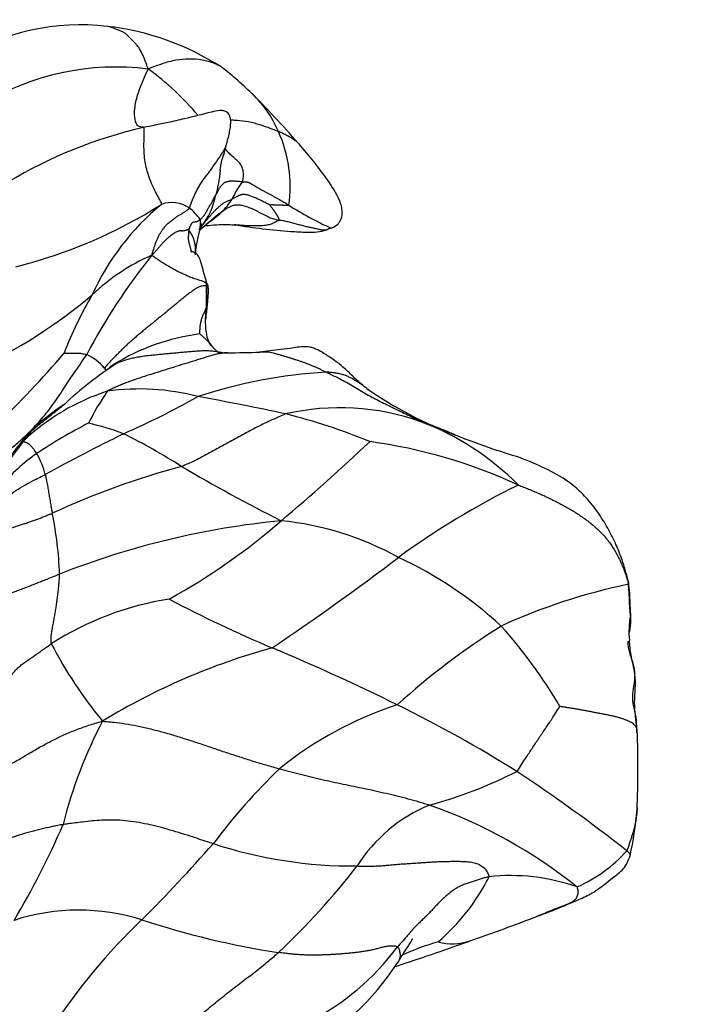
# Model space of a CAD drawing. Units: millimetres. Extents: x 0 to 744, y 0 to 1164.
# Drawn here: x 656 to 678, y 414 to 445 of the extents above; entities that cross this region are included whole.
import ezdxf
from ezdxf import colors
from ezdxf.entities.mleader import LeaderData, LeaderLine
from ezdxf.math import Vec2, Vec3

# ---------------------------------------------------------------- set-up
doc = ezdxf.new("R2010")
doc.units = ezdxf.units.MM
doc.layers.add('DV7_Défaut', color=7, linetype='Continuous')
doc.layers.add('Défaut', color=7, linetype='Continuous')

# ---------------------------------------------------------------- blocks, each defined once
blk = doc.blocks.new('_DOT')
at = {"color": 0}
blk.add_line((0, 0), (-1, 0), dxfattribs=at)
at = {"color": 0, "const_width": 0.333}
blk.add_lwpolyline([(-0.1665, 0, 1), (0.1665, 0, 1)], format="xyb", close=True, dxfattribs=at)
blk = doc.blocks.new('SE6')
at = {"layer": 'DV7_Défaut', "color": 7, "linetype": 'Continuous'}
for centre, radius, start, end in [((658.271, 437.587), 7.554, 83.5252, 121.0634), ((658.173, 436.617), 8.529, 57.1692, 83.6079), ((659.413, 435.465), 8.316, 82.8381, 121.4711), ((655.166, 436.438), 8.993, 40.044, 54.0215), ((656.585, 435.566), 10.302, 45.1189, 52.9134), ((661.278, 440.264), 3.664, 23.1171, 46.5187), ((641.632, 420.775), 31.334, 40.7321, 44.8634), ((663.562, 427.414), 14.778, 102.7516, 121.09), ((662.023, 433.695), 8.313, 99.303, 101.9552), ((660.778, 439.947), 4.25, 351.533, 24.3962), ((665.504, 438.515), 2.552, 142.1794, 156.7584), ((660.269, 440.111), 2.403, 321.6299, 348.9721), ((652.257, 452.964), 16.115, 284.0747, 302.3235), ((666.032, 433.086), 8.112, 129.4892, 155.6877), ((661.213, 438.438), 0.97, 54.7248, 110.4948), ((661.534, 440.487), 1.89, 312.4493, 329.3059), ((671.17, 449.094), 11.568, 237.6577, 245.3839), ((660.466, 437.591), 2.096, 37.2558, 51.404), ((669.319, 430.54), 10.748, 127.2724, 131.7639), ((656.875, 445.862), 9.002, 307.6521, 311.2426), ((660.85, 438.797), 1.285, 348.2082, 2.8128), ((667.066, 432.984), 7.423, 129.2909, 131.8026), ((660.83, 437.865), 1.143, 353.5946, 35.5905), ((665.472, 437.502), 3.514, 162.9592, 176.3879), ((666.619, 437.669), 0.948, 106.4225, 115.8443), ((676.102, 425.213), 19.935, 141.1876, 152.2321), ((663.236, 431.604), 6.661, 113.6058, 133.6292), ((654.786, 436.352), 7.547, 354.4485, 3.9098), ((647.185, 450.116), 17.85, 295.5007, 309.9195), ((669.31, 430.122), 12.393, 149.4245, 159.0783), ((662.944, 428.422), 6.792, 97.0388, 122.0942), ((632.446, 456.117), 33.238, 313.9897, 319.5371), ((657.734, 432.958), 1.706, 40.4405, 64.7085), ((662.929, 435.295), 0.745, 260.4703, 275.8618), ((660.659, 577.285), 142.75, 270.94193, 271.36023), ((666.006, 424.075), 12.085, 122.9897, 133.2189), ((657.279, 436.831), 3.347, 304.9073, 308.1616), ((667.158, 417.628), 16.333, 93.4218, 108.2243), ((661.283, 426.606), 7.046, 107.8355, 133.5337), ((666.512, 428.254), 8.953, 145.5916, 153.2836), ((660.166, 426.074), 7.314, 75.0741, 98.1788), ((675.122, 444.376), 13.358, 235.2281, 249.1155), ((660.915, 427.86), 5.949, 122.1315, 148.8989), ((647.46, 459.3), 29.952, 294.018, 299.1501), ((648.695, 358.246), 76.077, 77.71552, 79.88955), ((666.638, 425.009), 7.773, 70.4106, 103.0585), ((660.337, 414.216), 18.919, 67.4418, 76.1024), ((665.491, 418.503), 15.443, 116.859, 124.0237), ((657.096, 425.436), 6.989, 68.5566, 78.2915), ((666.09, 424.026), 8.884, 44.8081, 69.209), ((687.636, 375.076), 63.378, 116.20254, 118.77605), ((650.651, 413.796), 20.255, 57.5496, 63.6189), ((623.018, 478.66), 64.758, 310.1119, 313.50055), ((665.36, 415.103), 16.734, 65.1463, 82.3249), ((660.139, 426.536), 5.791, 124.6048, 140.1374), ((654.55, 429.969), 2.659, 14.3372, 30.088), ((668.346, 405.562), 26.23, 105.0849, 114.7804), ((691.952, 482.958), 60.311, 239.69561, 243.18025), ((683.616, 407.349), 25.537, 116.0706, 126.2244), ((645.76, 426.998), 11.833, 2.007, 11.5952), ((667.329, 402.653), 26.608, 95.5835, 111.4807), ((650.951, 445.01), 21.028, 298.9255, 310.9766), ((663.737, 419.291), 9.894, 61.0551, 84.1776), ((615.772, 497.371), 87.191, 303.93432, 307.23105), ((663.157, 416.337), 12.794, 47.2629, 65.1893), ((591.603, 421.066), 84.555, 3.39484, 4.16198), ((679.853, 408.281), 19.205, 101.7478, 114.6647), ((662.657, 416.829), 9.896, 98.9261, 122.6424), ((680.683, 463.602), 41.85, 242.1332, 247.1702), ((678.64, 425.558), 2.68, 168.9028, 186.1369), ((684.718, 405.236), 24.207, 122.1425, 132.1196), ((659.823, 414.967), 16.134, 30.4372, 41.8616), ((670.043, 431.793), 14.347, 207.5263, 219.5118), ((670.147, 404.336), 21.466, 105.4034, 121.3673), ((637.242, 359.956), 70.532, 63.70922, 67.31328), ((672.12, 411.966), 11.8, 107.9535, 129.0802), ((649.409, 384.405), 43.223, 57.9533, 63.8138), ((671.987, 415.782), 14.721, 152.1246, 166.0624), ((641.994, 421.164), 34.256, 357.7231, 2.0088), ((678.735, 406.545), 20.251, 133.9444, 143.0807), ((665.856, 433.695), 14.219, 284.9348, 297.1433), ((641.623, 374.668), 55.626, 51.9683, 56.4772), ((671.481, 415.262), 5.087, 112.6628, 147.5707), ((664.157, 404.665), 16.204, 51.3005, 70.6686), ((664.515, 420.819), 11.751, 347.7141, 355.0822), ((633.941, 429.541), 25.861, 329.0354, 336.7372), ((619.518, 456.716), 57.409, 315.18953, 318.54504), ((667.066, 432.537), 14.547, 251.8896, 270.4775), ((672.341, 421.667), 4.77, 294.089, 318.1364), ((648.121, 432.753), 24.114, 313.2846, 322.2493), ((665.482, 420.619), 6.667, 310.3926, 333.4534), ((672.161, 411.351), 6.329, 70.36, 96.4803), ((658.214, 409.718), 6.847, 72.7415, 107.8452), ((673.663, 402.126), 19.486, 133.5148, 147.0429), ((668.481, 440.865), 25.95, 251.4966, 261.5185), ((652.629, 468.329), 55.809, 289.031, 291.1769), ((672.096, 407.562), 8.303, 106.0317, 114.7563), ((670.263, 417.184), 1.706, 254.3454, 289.5299), ((662.04, 420.131), 8.012, 296.4983, 323.5891), ((660.862, 419.856), 9.117, 300.319, 326.5415)]:
    blk.add_arc(centre, radius, start, end, dxfattribs=at)
for points, knots in [([(660.45, 443.716), (660.424, 443.777), (660.389, 443.874), (660.337, 444.017), (660.281, 444.154), (660.22, 444.282), (660.152, 444.397), (660.075, 444.498), (659.991, 444.585), (659.903, 444.668), (659.818, 444.758), (659.732, 444.845), (659.642, 444.91), (659.547, 444.95), (659.451, 444.981), (659.355, 445.02), (659.259, 445.061), (659.181, 445.083), (659.135, 445.092), (659.122, 445.093)], [0, 0, 0, 0, 0.0611, 0.122199, 0.183299, 0.244399, 0.305498, 0.366598, 0.427698, 0.488798, 0.549897, 0.610997, 0.672097, 0.733196, 0.794296, 0.855396, 0.916495, 0.977595, 1, 1, 1, 1]), ([(662.798, 443.783), (662.729, 443.827), (662.536, 443.925), (662.192, 444.015), (661.769, 444.051), (661.334, 444.012), (660.937, 443.902), (660.643, 443.793), (660.494, 443.739), (660.45, 443.716)], [0, 0, 0, 0, 0.108187, 0.28655, 0.464912, 0.643275, 0.821637, 0.955409, 1, 1, 1, 1]), ([(660.301, 441.828), (660.296, 441.83), (660.265, 441.838), (660.203, 441.851), (660.102, 441.866), (660.008, 442.05), (659.996, 442.438), (660.097, 442.878), (660.239, 443.263), (660.365, 443.537), (660.425, 443.674), (660.45, 443.716)], [0, 0, 0, 0, 0.035714, 0.142857, 0.285714, 0.428571, 0.571429, 0.714286, 0.857143, 0.964286, 1, 1, 1, 1]), ([(662.993, 441.36), (663.032, 441.501), (663.082, 441.713), (663.126, 441.997), (663.091, 442.171), (663.05, 442.256), (663.001, 442.311), (662.948, 442.346), (662.895, 442.366), (662.83, 442.379), (662.691, 442.379), (662.253, 442.266), (661.691, 442.126), (661.057, 441.978), (660.804, 441.928), (660.653, 441.899)], [0, 0, 0, 0, 0.101441, 0.182042, 0.211717, 0.235194, 0.254536, 0.271412, 0.286274, 0.299329, 0.322741, 0.391147, 0.64401, 0.817014, 1, 1, 1, 1]), ([(660.874, 439.346), (660.878, 439.393), (660.765, 439.591), (660.583, 439.936), (660.395, 440.421), (660.313, 440.913), (660.306, 441.316), (660.32, 441.613), (660.32, 441.778), (660.311, 441.814), (660.306, 441.825), (660.301, 441.828)], [0, 0, 0, 0, 0.035714, 0.142857, 0.285714, 0.428571, 0.571429, 0.714286, 0.857143, 0.964286, 1, 1, 1, 1]), ([(663.096, 442.075), (663.138, 442.074), (663.297, 442.068), (663.598, 442.046), (663.955, 441.956), (664.279, 441.846), (664.509, 441.76), (664.621, 441.714), (664.648, 441.702)], [0, 0, 0, 0, 0.0831549, 0.3123661, 0.5415774, 0.7707887, 0.9426972, 1, 1, 1, 1]), ([(665.392, 441.199), (665.382, 441.213), (665.36, 441.243), (665.322, 441.287), (665.28, 441.331), (665.232, 441.373), (665.18, 441.414), (665.123, 441.454), (665.063, 441.491), (665, 441.528), (664.934, 441.565), (664.865, 441.6), (664.795, 441.635), (664.722, 441.669), (664.673, 441.692), (664.648, 441.702)], [0, 0, 0, 0, 0.0702167, 0.1476986, 0.2251805, 0.3026625, 0.3801444, 0.4576264, 0.5351083, 0.6125903, 0.6900722, 0.7675542, 0.8450361, 0.9225181, 1, 1, 1, 1]), ([(661.773, 439.229), (661.79, 439.262), (661.823, 439.354), (661.875, 439.491), (661.931, 439.627), (661.994, 439.763), (662.065, 439.896), (662.146, 440.024), (662.232, 440.148), (662.322, 440.268), (662.411, 440.387), (662.496, 440.504), (662.578, 440.619), (662.655, 440.73), (662.727, 440.839), (662.798, 440.944), (662.864, 441.047), (662.919, 441.146), (662.957, 441.238), (662.975, 441.293), (662.982, 441.319)], [0, 0, 0, 0, 0.055789, 0.111577, 0.167366, 0.223155, 0.278943, 0.334732, 0.390521, 0.446309, 0.502098, 0.557887, 0.613675, 0.669464, 0.725253, 0.781041, 0.83683, 0.892619, 0.948408, 1, 1, 1, 1]), ([(662.771, 440.432), (662.784, 440.548), (662.802, 440.704), (662.898, 440.996), (662.952, 441.205), (662.982, 441.319)], [0, 0, 0, 0, 0.553394, 0.790569, 1, 1, 1, 1]), ([(662.982, 441.319), (662.983, 441.321), (662.988, 441.341), (662.993, 441.36), (662.997, 441.377)], [0, 0, 0, 0, 0.1091295, 1, 1, 1, 1]), ([(666.351, 438.578), (666.373, 438.587), (666.441, 438.616), (666.551, 438.687), (666.634, 438.788), (666.701, 438.924), (666.719, 439.097), (666.687, 439.293), (666.557, 439.655), (666.124, 440.316), (665.707, 440.839), (665.376, 441.221)], [0, 0, 0, 0, 0.02138, 0.079997, 0.114303, 0.14395, 0.218785, 0.272073, 0.325245, 0.572758, 1, 1, 1, 1]), ([(663.488, 440.08), (663.494, 440.102), (663.508, 440.158), (663.523, 440.243), (663.527, 440.328), (663.517, 440.412), (663.496, 440.494), (663.465, 440.571), (663.424, 440.642), (663.374, 440.706), (663.318, 440.763), (663.257, 440.815), (663.196, 440.866), (663.136, 440.919), (663.079, 440.975), (663.023, 441.034), (662.974, 441.087), (662.943, 441.121), (662.931, 441.135)], [0, 0, 0, 0, 0.063783, 0.127566, 0.191348, 0.255131, 0.318914, 0.382697, 0.44648, 0.510263, 0.574045, 0.637828, 0.701611, 0.765394, 0.829177, 0.89296, 0.956742, 1, 1, 1, 1]), ([(662.773, 440.455), (662.773, 440.453), (662.77, 440.422), (662.764, 440.361), (662.752, 440.271), (662.738, 440.181), (662.721, 440.092), (662.704, 440.002), (662.687, 439.913), (662.668, 439.824), (662.649, 439.736), (662.635, 439.677), (662.628, 439.651)], [0, 0, 0, 0, 0.004317, 0.114949, 0.22558, 0.336212, 0.446843, 0.557474, 0.668106, 0.778737, 0.889369, 1, 1, 1, 1]), ([(662.085, 438.535), (662.1, 438.554), (662.123, 438.582), (662.146, 438.609), (662.153, 438.619)], [0, 0, 0, 0, 0.6827619, 1, 1, 1, 1]), ([(662.113, 438.533), (662.125, 438.576), (662.144, 438.639), (662.165, 438.707), (662.173, 438.734), (662.171, 438.733)], [0, 0, 0, 0, 0.43644, 0.783588, 1, 1, 1, 1]), ([(662.281, 438.682), (662.282, 438.671), (662.367, 438.66), (662.759, 438.706), (663.033, 438.694), (663.214, 438.688)], [0, 0, 0, 0, 0.298217, 0.626319, 1, 1, 1, 1]), ([(663.214, 438.688), (663.877, 438.593), (664.584, 438.5), (665.506, 438.446), (665.903, 438.448), (666.094, 438.494), (666.206, 438.522)], [0, 0, 0, 0, 0.622397, 0.792314, 0.896692, 1, 1, 1, 1]), ([(664.668, 438.836), (664.656, 438.826), (664.613, 438.802), (664.549, 438.767), (664.483, 438.735), (664.416, 438.709), (664.348, 438.689), (664.279, 438.674), (664.21, 438.664), (664.14, 438.657), (664.07, 438.653), (664, 438.651), (663.93, 438.651), (663.86, 438.651), (663.791, 438.651), (663.721, 438.653), (663.652, 438.655), (663.583, 438.659), (663.514, 438.663), (663.445, 438.668), (663.376, 438.674), (663.307, 438.679), (663.255, 438.684), (663.226, 438.687), (663.22, 438.687)], [0, 0, 0, 0, 0.04701, 0.09402, 0.141029, 0.188039, 0.235049, 0.282059, 0.329068, 0.376078, 0.423088, 0.470098, 0.517107, 0.564117, 0.611127, 0.658137, 0.705146, 0.752156, 0.799166, 0.846176, 0.893185, 0.940195, 0.987205, 1, 1, 1, 1]), ([(666.263, 438.565), (666.261, 438.562), (666.252, 438.551), (666.233, 438.534), (666.203, 438.519), (666.167, 438.511), (666.127, 438.51), (666.081, 438.514), (666.032, 438.522), (665.98, 438.533), (665.924, 438.546), (665.867, 438.56), (665.807, 438.573), (665.746, 438.585), (665.683, 438.597), (665.618, 438.611), (665.551, 438.626), (665.482, 438.643), (665.412, 438.661), (665.34, 438.681), (665.266, 438.701), (665.191, 438.721), (665.116, 438.742), (665.04, 438.762), (664.964, 438.78), (664.888, 438.797), (664.813, 438.811), (664.739, 438.824), (664.691, 438.832), (664.668, 438.836)], [0, 0, 0, 0, 0.009524, 0.047619, 0.085714, 0.12381, 0.161905, 0.2, 0.238095, 0.27619, 0.314286, 0.352381, 0.390476, 0.428571, 0.466667, 0.504762, 0.542857, 0.580952, 0.619048, 0.657143, 0.695238, 0.733333, 0.771429, 0.809524, 0.847619, 0.885714, 0.92381, 0.961905, 1, 1, 1, 1]), ([(661.76, 438.53), (661.757, 438.522), (661.755, 438.499), (661.752, 438.464), (661.749, 438.43), (661.747, 438.396), (661.744, 438.363), (661.741, 438.33), (661.739, 438.295), (661.738, 438.258), (661.74, 438.217), (661.745, 438.174), (661.753, 438.128), (661.765, 438.082), (661.778, 438.036), (661.792, 437.99), (661.806, 437.944), (661.819, 437.896), (661.83, 437.853), (661.836, 437.824), (661.839, 437.813)], [0, 0, 0, 0, 0.056536, 0.113072, 0.169608, 0.226144, 0.28268, 0.339216, 0.395752, 0.452288, 0.508825, 0.565361, 0.621897, 0.678433, 0.734969, 0.791505, 0.848041, 0.904577, 0.961113, 1, 1, 1, 1]), ([(662.352, 436.774), (662.3, 436.946), (662.225, 437.186), (662.15, 437.492), (662.081, 437.685), (661.977, 437.777), (661.915, 437.806), (661.855, 437.813), (661.818, 437.816), (661.809, 437.812), (661.808, 437.811)], [0, 0, 0, 0, 0.290134, 0.482488, 0.601996, 0.691585, 0.73987, 0.800086, 0.957678, 1, 1, 1, 1]), ([(662.375, 436.678), (662.38, 436.687), (662.371, 436.716), (662.361, 436.75), (662.354, 436.769), (662.352, 436.775)], [0, 0, 0, 0, 0.420317, 0.840633, 1, 1, 1, 1]), ([(662.375, 436.678), (662.386, 436.619), (662.38, 436.483), (662.366, 436.279), (662.346, 436.075), (662.323, 435.87), (662.306, 435.719), (662.299, 435.636), (662.298, 435.621)], [0, 0, 0, 0, 0.191643, 0.383287, 0.57493, 0.766574, 0.958217, 1, 1, 1, 1]), ([(662.526, 434.746), (662.526, 434.746), (662.519, 434.751), (662.394, 434.871), (662.313, 435.201), (662.296, 435.448), (662.298, 435.622)], [0, 0, 0, 0, 0.003393, 0.108989, 0.488965, 1, 1, 1, 1]), ([(662.112, 435.163), (662.131, 435.151), (662.186, 435.102), (662.27, 435.029), (662.352, 434.954), (662.428, 434.873), (662.485, 434.802), (662.517, 434.759), (662.526, 434.746)], [0, 0, 0, 0, 0.18392, 0.36784, 0.551761, 0.735681, 0.919601, 1, 1, 1, 1]), ([(655.829, 431.304), (655.868, 431.335), (656.021, 431.46), (656.32, 431.72), (656.718, 432.094), (657.115, 432.54), (657.478, 433.015), (657.788, 433.522), (658.107, 433.966), (658.326, 434.295), (658.435, 434.46), (658.463, 434.501)], [0, 0, 0, 0, 0.035714, 0.142857, 0.285714, 0.428571, 0.571429, 0.714286, 0.857143, 0.964286, 1, 1, 1, 1]), ([(657.734, 434.547), (657.736, 434.546), (657.773, 434.546), (657.845, 434.546), (657.943, 434.548), (658.048, 434.547), (658.155, 434.547), (658.259, 434.542), (658.351, 434.522), (658.42, 434.511), (658.455, 434.504), (658.463, 434.501)], [0, 0, 0, 0, 0.035714, 0.142857, 0.285714, 0.428571, 0.571429, 0.714286, 0.857143, 0.964286, 1, 1, 1, 1]), ([(663.006, 434.554), (662.973, 434.554), (662.891, 434.551), (662.761, 434.535), (662.613, 434.502), (662.462, 434.458), (662.308, 434.41), (662.149, 434.361), (661.989, 434.311), (661.828, 434.262), (661.666, 434.212), (661.504, 434.162), (661.341, 434.112), (661.179, 434.061), (661.016, 434.009), (660.853, 433.958), (660.69, 433.907), (660.527, 433.857), (660.364, 433.805), (660.201, 433.753), (660.039, 433.699), (659.879, 433.642), (659.721, 433.582), (659.565, 433.519), (659.411, 433.453), (659.26, 433.383), (659.161, 433.336), (659.125, 433.314)], [0, 0, 0, 0, 0.026489, 0.067052, 0.107615, 0.148178, 0.188741, 0.229304, 0.269867, 0.31043, 0.350993, 0.391556, 0.432119, 0.472681, 0.513244, 0.553807, 0.59437, 0.634933, 0.675496, 0.716059, 0.756622, 0.797185, 0.837748, 0.878311, 0.918874, 0.959437, 1, 1, 1, 1]), ([(662.853, 434.551), (662.843, 434.553), (662.776, 434.566), (662.653, 434.59), (662.482, 434.611), (662.309, 434.619), (662.135, 434.615), (661.961, 434.603), (661.788, 434.588), (661.615, 434.572), (661.443, 434.557), (661.272, 434.541), (661.101, 434.526), (660.931, 434.51), (660.762, 434.493), (660.594, 434.476), (660.428, 434.458), (660.262, 434.437), (660.1, 434.412), (659.94, 434.38), (659.784, 434.341), (659.633, 434.294), (659.487, 434.239), (659.347, 434.175), (659.251, 434.122), (659.201, 434.091), (659.194, 434.086)], [0, 0, 0, 0, 0.008458, 0.053182, 0.097905, 0.142629, 0.187353, 0.232077, 0.2768, 0.321524, 0.366248, 0.410972, 0.455695, 0.500419, 0.545143, 0.589866, 0.63459, 0.679314, 0.724038, 0.768761, 0.813485, 0.858209, 0.902933, 0.947656, 0.99238, 1, 1, 1, 1]), ([(662.683, 434.589), (662.683, 434.589), (662.683, 434.589), (662.681, 434.592), (662.677, 434.596), (662.653, 434.618), (662.616, 434.654), (662.586, 434.683), (662.575, 434.694), (662.566, 434.701), (662.552, 434.714), (662.542, 434.731), (662.538, 434.735), (662.536, 434.734), (662.534, 434.737), (662.529, 434.742), (662.526, 434.747), (662.522, 434.752)], [0, 0, 0, 0, 0.021727, 0.0471326, 0.0714642, 0.0978334, 0.3439146, 0.4469257, 0.4993661, 0.5537445, 0.7139059, 0.8275492, 0.8918529, 0.9262656, 0.9372878, 0.9518589, 1, 1, 1, 1]), ([(662.807, 434.56), (662.802, 434.56), (662.782, 434.561), (662.741, 434.563), (662.714, 434.567), (662.705, 434.568), (662.703, 434.568), (662.703, 434.567)], [0, 0, 0, 0, 0.129827, 0.55907, 0.768221, 0.933284, 1, 1, 1, 1]), ([(664.106, 434.579), (664.101, 434.578), (664.065, 434.576), (664.004, 434.571), (663.947, 434.564), (663.921, 434.56)], [0, 0, 0, 0, 0.06965, 0.586079, 1, 1, 1, 1]), ([(667.488, 433.415), (667.407, 433.48), (667.273, 433.588), (667.039, 433.804), (666.751, 434.094), (666.394, 434.364), (666.077, 434.564), (665.841, 434.692), (665.53, 434.78), (665.171, 434.714), (664.622, 434.649), (664.283, 434.605), (664.03, 434.573)], [0, 0, 0, 0, 0.074605, 0.145615, 0.248351, 0.393505, 0.494166, 0.56272, 0.595529, 0.726984, 0.828946, 1, 1, 1, 1]), ([(666.183, 433.932), (666.151, 433.947), (666.088, 433.978), (665.995, 434.023), (665.9, 434.067), (665.806, 434.108), (665.711, 434.148), (665.617, 434.185), (665.522, 434.221), (665.428, 434.255), (665.334, 434.287), (665.239, 434.318), (665.145, 434.349), (665.05, 434.378), (664.954, 434.407), (664.859, 434.436), (664.763, 434.464), (664.667, 434.492), (664.572, 434.52), (664.476, 434.546), (664.38, 434.567), (664.284, 434.579), (664.193, 434.582), (664.133, 434.58), (664.106, 434.579)], [0, 0, 0, 0, 0.045735, 0.09147, 0.137205, 0.18294, 0.228675, 0.274409, 0.320144, 0.365879, 0.411614, 0.457349, 0.503084, 0.548819, 0.594554, 0.640289, 0.686024, 0.731759, 0.777494, 0.823228, 0.868963, 0.914698, 0.960433, 1, 1, 1, 1]), ([(659.032, 434.065), (659.035, 434.062), (659.039, 434.055), (659.045, 434.046), (659.049, 434.037), (659.053, 434.029), (659.057, 434.021), (659.061, 434.014), (659.064, 434.006), (659.067, 433.999), (659.069, 433.992), (659.069, 433.986), (659.067, 433.981), (659.065, 433.977), (659.061, 433.972), (659.058, 433.968), (659.056, 433.966), (659.054, 433.965)], [0, 0, 0, 0, 0.066924, 0.133849, 0.200773, 0.267697, 0.334622, 0.401546, 0.46847, 0.535394, 0.602319, 0.669243, 0.736167, 0.803092, 0.870016, 0.93694, 1, 1, 1, 1]), ([(667.446, 433.447), (667.429, 433.46), (667.381, 433.495), (667.301, 433.552), (667.204, 433.617), (667.105, 433.678), (667.003, 433.736), (666.898, 433.787), (666.788, 433.831), (666.673, 433.866), (666.554, 433.892), (666.432, 433.91), (666.308, 433.923), (666.224, 433.93), (666.183, 433.932)], [0, 0, 0, 0, 0.046345, 0.133041, 0.219737, 0.306433, 0.393128, 0.479824, 0.56652, 0.653216, 0.739912, 0.826608, 0.913304, 1, 1, 1, 1]), ([(669.244, 432.332), (669.208, 432.35), (669.066, 432.422), (668.78, 432.566), (668.378, 432.76), (667.932, 432.973), (667.492, 433.209), (667.062, 433.472), (666.66, 433.696), (666.366, 433.841), (666.219, 433.914), (666.183, 433.932)], [0, 0, 0, 0, 0.035714, 0.142857, 0.285714, 0.428571, 0.571429, 0.714286, 0.857143, 0.964286, 1, 1, 1, 1]), ([(667.504, 433.403), (667.499, 433.407), (667.48, 433.422), (667.46, 433.436), (667.446, 433.447)], [0, 0, 0, 0, 0.259034, 1, 1, 1, 1]), ([(656.43, 431.715), (656.441, 431.736), (656.489, 431.802), (656.564, 431.897), (656.643, 431.987), (656.728, 432.072), (656.817, 432.152), (656.91, 432.228), (657.005, 432.302), (657.1, 432.376), (657.194, 432.451), (657.289, 432.527), (657.383, 432.603), (657.477, 432.679), (657.572, 432.755), (657.668, 432.831), (657.731, 432.882), (657.763, 432.908), (657.764, 432.908)], [0, 0, 0, 0, 0.066624, 0.133248, 0.199872, 0.266496, 0.33312, 0.399744, 0.466368, 0.532992, 0.599616, 0.66624, 0.732864, 0.799489, 0.866113, 0.932737, 0.999361, 1, 1, 1, 1]), ([(664.881, 432.581), (664.839, 432.568), (664.676, 432.496), (664.352, 432.348), (663.909, 432.136), (663.434, 431.879), (662.96, 431.62), (662.484, 431.361), (662.056, 431.117), (661.728, 430.97), (661.562, 430.903), (661.519, 430.888)], [0, 0, 0, 0, 0.035714, 0.142857, 0.285714, 0.428571, 0.571429, 0.714286, 0.857143, 0.964286, 1, 1, 1, 1]), ([(670.368, 431.892), (670.318, 431.914), (670.217, 431.96), (670.062, 432.028), (669.902, 432.095), (669.741, 432.16), (669.577, 432.221), (669.412, 432.278), (669.3, 432.314), (669.244, 432.332)], [0, 0, 0, 0, 0.136534, 0.280445, 0.424356, 0.568267, 0.712178, 0.856089, 1, 1, 1, 1]), ([(656.43, 431.715), (656.414, 431.696), (656.358, 431.623), (656.248, 431.474), (656.089, 431.275), (655.933, 431.043), (655.788, 430.802), (655.649, 430.56), (655.49, 430.352), (655.374, 430.211), (655.312, 430.128), (655.293, 430.101)], [0, 0, 0, 0, 0.035714, 0.142857, 0.285714, 0.428571, 0.571429, 0.714286, 0.857143, 0.964286, 1, 1, 1, 1]), ([(656.43, 431.715), (656.423, 431.701), (656.445, 431.693), (656.488, 431.673), (656.557, 431.651), (656.616, 431.598), (656.676, 431.533), (656.738, 431.466), (656.786, 431.39), (656.826, 431.336), (656.846, 431.309), (656.851, 431.302)], [0, 0, 0, 0, 0.035714, 0.142857, 0.285714, 0.428571, 0.571429, 0.714286, 0.857143, 0.964286, 1, 1, 1, 1]), ([(675.936, 427.203), (675.869, 427.45), (675.767, 427.816), (675.567, 428.327), (675.391, 428.69), (675.183, 429.063), (674.926, 429.475), (674.548, 429.926), (674.066, 430.386), (673.376, 430.778), (672.529, 431.159), (671.478, 431.457), (670.802, 431.726), (670.36, 431.895)], [0, 0, 0, 0, 0.087123, 0.15493, 0.202445, 0.242804, 0.329617, 0.415304, 0.495912, 0.607255, 0.71165, 0.841886, 1, 1, 1, 1]), ([(655.169, 429.402), (655.193, 429.413), (655.286, 429.475), (655.469, 429.602), (655.715, 429.777), (655.974, 429.972), (656.243, 430.156), (656.532, 430.323), (656.8, 430.467), (657, 430.565), (657.101, 430.614), (657.126, 430.627)], [0, 0, 0, 0, 0.035714, 0.142857, 0.285714, 0.428571, 0.571429, 0.714286, 0.857143, 0.964286, 1, 1, 1, 1]), ([(657.126, 430.627), (657.13, 430.613), (657.141, 430.555), (657.163, 430.438), (657.196, 430.277), (657.226, 430.098), (657.255, 429.917), (657.286, 429.736), (657.313, 429.569), (657.336, 429.45), (657.349, 429.391), (657.352, 429.377)], [0, 0, 0, 0, 0.035714, 0.142857, 0.285714, 0.428571, 0.571429, 0.714286, 0.857143, 0.964286, 1, 1, 1, 1]), ([(654.533, 428.477), (654.54, 428.478), (654.585, 428.484), (654.667, 428.497), (654.78, 428.519), (654.895, 428.545), (655.012, 428.572), (655.13, 428.601), (655.249, 428.634), (655.366, 428.668), (655.483, 428.706), (655.599, 428.746), (655.715, 428.787), (655.832, 428.829), (655.952, 428.872), (656.075, 428.914), (656.2, 428.956), (656.326, 428.998), (656.454, 429.04), (656.582, 429.083), (656.71, 429.128), (656.838, 429.174), (656.966, 429.222), (657.094, 429.272), (657.223, 429.323), (657.308, 429.357), (657.352, 429.377)], [0, 0, 0, 0, 0.007973, 0.051105, 0.094236, 0.137368, 0.180499, 0.223631, 0.266763, 0.309894, 0.353026, 0.396158, 0.439289, 0.482421, 0.525552, 0.568684, 0.611816, 0.654947, 0.698079, 0.74121, 0.784342, 0.827474, 0.870605, 0.913737, 0.956868, 1, 1, 1, 1]), ([(654.94, 426.471), (654.969, 426.477), (655.052, 426.493), (655.189, 426.525), (655.352, 426.57), (655.514, 426.621), (655.678, 426.677), (655.843, 426.737), (656.011, 426.799), (656.182, 426.862), (656.355, 426.926), (656.529, 426.993), (656.703, 427.061), (656.878, 427.13), (657.054, 427.201), (657.23, 427.271), (657.408, 427.342), (657.526, 427.389), (657.586, 427.413)], [0, 0, 0, 0, 0.034944, 0.099281, 0.163618, 0.227955, 0.292292, 0.356629, 0.420966, 0.485303, 0.54964, 0.613978, 0.678315, 0.742652, 0.806989, 0.871326, 0.935663, 1, 1, 1, 1]), ([(675.943, 427.083), (675.956, 427.104), (675.952, 427.149), (675.939, 427.193), (675.936, 427.203)], [0, 0, 0, 0, 0.760134, 1, 1, 1, 1]), ([(675.943, 427.083), (675.955, 427.025), (675.967, 426.907), (675.98, 426.729), (675.987, 426.551), (675.994, 426.373), (676.004, 426.196), (676.014, 426.019), (676.012, 425.845), (675.995, 425.684), (675.976, 425.583), (675.967, 425.538)], [0, 0, 0, 0, 0.113561, 0.227122, 0.340683, 0.454243, 0.567804, 0.681365, 0.794926, 0.908487, 1, 1, 1, 1]), ([(676.228, 422.364), (676.189, 422.698), (676.098, 423.27), (676.223, 424.08), (676.015, 424.759), (675.991, 425.1), (675.975, 425.271)], [0, 0, 0, 0, 0.31125, 0.62888, 0.84184, 1, 1, 1, 1]), ([(675.926, 425.249), (675.925, 425.222), (675.925, 425.139), (675.943, 424.999), (675.99, 424.83), (676.048, 424.661), (676.1, 424.492), (676.135, 424.322), (676.147, 424.15), (676.137, 423.979), (676.112, 423.81), (676.086, 423.642), (676.07, 423.475), (676.074, 423.307), (676.103, 423.141), (676.146, 422.974), (676.182, 422.806), (676.199, 422.635), (676.202, 422.464), (676.201, 422.349), (676.206, 422.292)], [0, 0, 0, 0, 0.027075, 0.084306, 0.141537, 0.198767, 0.255998, 0.313229, 0.37046, 0.427691, 0.484922, 0.542153, 0.599384, 0.656615, 0.713846, 0.771076, 0.828307, 0.885538, 0.942769, 1, 1, 1, 1]), ([(672.343, 421.042), (672.364, 421.058), (672.423, 421.151), (672.542, 421.337), (672.711, 421.599), (672.906, 421.895), (673.115, 422.203), (673.327, 422.515), (673.517, 422.805), (673.651, 423.018), (673.726, 423.129), (673.734, 423.14)], [0, 0, 0, 0, 0.035714, 0.142857, 0.285714, 0.428571, 0.571429, 0.714286, 0.857143, 0.964286, 1, 1, 1, 1]), ([(676.228, 422.364), (676.228, 422.369), (676.227, 422.39), (676.219, 422.429), (676.195, 422.479), (676.157, 422.528), (676.106, 422.574), (676.042, 422.617), (675.969, 422.657), (675.888, 422.694), (675.799, 422.728), (675.704, 422.759), (675.603, 422.788), (675.497, 422.815), (675.386, 422.84), (675.271, 422.864), (675.154, 422.887), (675.036, 422.91), (674.917, 422.933), (674.797, 422.955), (674.678, 422.978), (674.559, 423), (674.44, 423.023), (674.32, 423.044), (674.2, 423.065), (674.08, 423.084), (673.959, 423.103), (673.839, 423.122), (673.758, 423.136), (673.734, 423.14)], [0, 0, 0, 0, 0.009391, 0.047492, 0.085592, 0.123692, 0.161793, 0.199893, 0.237993, 0.276094, 0.314194, 0.352294, 0.390395, 0.428495, 0.466595, 0.504696, 0.542796, 0.580896, 0.618997, 0.657097, 0.695197, 0.733298, 0.771398, 0.809498, 0.847599, 0.885699, 0.923799, 0.9619, 1, 1, 1, 1]), ([(658.974, 422.665), (659.045, 422.655), (659.161, 422.647), (659.397, 422.625), (659.7, 422.587), (660.084, 422.516), (660.48, 422.426), (660.88, 422.324), (661.287, 422.208), (661.701, 422.078), (662.121, 421.939), (662.542, 421.798), (662.965, 421.655), (663.391, 421.514), (663.819, 421.377), (664.178, 421.271), (664.465, 421.188), (664.609, 421.147), (664.681, 421.127)], [0, 0, 0, 0, 0.035714, 0.071429, 0.142857, 0.214286, 0.285714, 0.357143, 0.428571, 0.5, 0.571429, 0.642857, 0.714286, 0.785714, 0.857143, 0.928571, 0.964286, 1, 1, 1, 1]), ([(664.681, 421.127), (664.737, 421.111), (664.851, 421.081), (665.077, 421.022), (665.361, 420.949), (665.702, 420.864), (666.045, 420.784), (666.39, 420.708), (666.736, 420.636), (667.084, 420.564), (667.433, 420.492), (667.782, 420.416), (668.132, 420.336), (668.482, 420.254), (668.831, 420.165), (669.119, 420.081), (669.349, 420.011), (669.464, 419.975), (669.521, 419.956)], [0, 0, 0, 0, 0.035714, 0.071429, 0.142857, 0.214286, 0.285714, 0.357143, 0.428571, 0.5, 0.571429, 0.642857, 0.714286, 0.785714, 0.857143, 0.928571, 0.964286, 1, 1, 1, 1]), ([(676.226, 419.87), (676.225, 419.834), (676.22, 419.757), (676.211, 419.669), (676.205, 419.617), (676.203, 419.604)], [0, 0, 0, 0, 0.400723, 0.853651, 1, 1, 1, 1]), ([(676.203, 419.604), (676.2, 419.577), (676.191, 419.511), (676.174, 419.406), (676.15, 419.288), (676.12, 419.17), (676.085, 419.052), (676.048, 418.935), (676.01, 418.819), (675.972, 418.704), (675.934, 418.59), (675.911, 418.515), (675.894, 418.483)], [0, 0, 0, 0, 0.069949, 0.173288, 0.276627, 0.379966, 0.483305, 0.586644, 0.689983, 0.793322, 0.896661, 1, 1, 1, 1]), ([(662.544, 418.71), (662.482, 418.729), (662.235, 418.809), (661.741, 418.974), (661.063, 419.184), (660.328, 419.369), (659.613, 419.475), (658.951, 419.479), (658.381, 419.418), (657.962, 419.363), (657.752, 419.336), (657.699, 419.328)], [0, 0, 0, 0, 0.035714, 0.142857, 0.285714, 0.428571, 0.571429, 0.714286, 0.857143, 0.964286, 1, 1, 1, 1]), ([(672.79, 416.289), (673.372, 416.502), (673.988, 416.741), (674.69, 417.066), (674.897, 417.194), (675.094, 417.337), (675.361, 417.554), (675.839, 417.904), (675.935, 418.159), (675.997, 418.319)], [0, 0, 0, 0, 0.358358, 0.466419, 0.503448, 0.535114, 0.720672, 0.850545, 1, 1, 1, 1]), ([(675.997, 418.319), (675.999, 418.328), (675.999, 418.356), (675.968, 418.409), (675.925, 418.452), (675.894, 418.483)], [0, 0, 0, 0, 0.218012, 0.609006, 1, 1, 1, 1]), ([(672.821, 416.301), (672.856, 416.314), (672.931, 416.343), (673.043, 416.388), (673.159, 416.435), (673.273, 416.483), (673.385, 416.53), (673.496, 416.576), (673.606, 416.62), (673.716, 416.663), (673.827, 416.705), (673.939, 416.747), (674.052, 416.792), (674.16, 416.848), (674.253, 416.925), (674.313, 417.032), (674.328, 417.167), (674.312, 417.266), (674.288, 417.312)], [0, 0, 0, 0, 0.054713, 0.117732, 0.180751, 0.24377, 0.306789, 0.369809, 0.432828, 0.495847, 0.558866, 0.621885, 0.684904, 0.747923, 0.810943, 0.873962, 0.936981, 1, 1, 1, 1]), ([(672.762, 416.278), (672.776, 416.283), (672.796, 416.291), (672.816, 416.298), (672.821, 416.301)], [0, 0, 0, 0, 0.728426, 1, 1, 1, 1]), ([(668.397, 414.736), (668.587, 414.801), (669.055, 414.954), (669.703, 415.173), (670.333, 415.394), (670.64, 415.503), (670.827, 415.57)], [0, 0, 0, 0, 0.262307, 0.606561, 0.797143, 1, 1, 1, 1]), ([(668.469, 414.83), (668.61, 415.047), (668.782, 415.309), (668.97, 415.615), (668.983, 415.64), (668.982, 415.641)], [0, 0, 0, 0, 0.5780718, 0.940448, 1, 1, 1, 1]), ([(661.556, 412.651), (661.586, 412.684), (661.737, 412.821), (662.034, 413.09), (662.448, 413.443), (662.897, 413.805), (663.345, 414.156), (663.79, 414.49), (664.19, 414.804), (664.476, 415.045), (664.619, 415.168), (664.654, 415.199)], [0, 0, 0, 0, 0.035714, 0.142857, 0.285714, 0.428571, 0.571429, 0.714286, 0.857143, 0.964286, 1, 1, 1, 1]), ([(668.488, 415.376), (668.525, 415.348), (668.557, 415.261), (668.58, 415.14), (668.573, 415.032), (668.541, 414.937), (668.502, 414.874), (668.477, 414.84), (668.471, 414.833)], [0, 0, 0, 0, 0.188574, 0.3771481, 0.5657221, 0.7542961, 0.9428702, 1, 1, 1, 1])]:
    blk.add_open_spline(points, degree=3, knots=knots, dxfattribs=at)
for points in [[(662.628, 439.651), (662.635, 439.662), (662.649, 439.683), (662.669, 439.715), (662.687, 439.748), (662.702, 439.781), (662.717, 439.814), (662.733, 439.846), (662.75, 439.876), (662.769, 439.906), (662.79, 439.934), (662.811, 439.959), (662.833, 439.982), (662.853, 440.004), (662.873, 440.025), (662.896, 440.044), (662.923, 440.06), (662.957, 440.073), (662.997, 440.085), (663.035, 440.095), (663.069, 440.102), (663.102, 440.105), (663.14, 440.106), (663.182, 440.106), (663.228, 440.104), (663.277, 440.101), (663.327, 440.096), (663.38, 440.091), (663.435, 440.086), (663.473, 440.082), (663.488, 440.08)], [(663.488, 440.08), (663.503, 440.079), (663.527, 440.078), (663.561, 440.076), (663.593, 440.074), (663.621, 440.071), (663.645, 440.068), (663.662, 440.064), (663.677, 440.059), (663.696, 440.051), (663.722, 440.039), (663.753, 440.023), (663.789, 440.002), (663.832, 439.977), (663.881, 439.948), (663.937, 439.915), (663.999, 439.879), (664.067, 439.839), (664.143, 439.797), (664.224, 439.753), (664.306, 439.707), (664.39, 439.662), (664.474, 439.617), (664.558, 439.571), (664.641, 439.527), (664.717, 439.485), (664.787, 439.443), (664.853, 439.402), (664.916, 439.362), (664.959, 439.335), (664.981, 439.321)], [(662.134, 438.86), (662.142, 438.866), (662.157, 438.882), (662.179, 438.905), (662.2, 438.929), (662.22, 438.952), (662.24, 438.977), (662.259, 439.002), (662.277, 439.027), (662.295, 439.054), (662.311, 439.081), (662.326, 439.109), (662.341, 439.138), (662.356, 439.166), (662.371, 439.196), (662.386, 439.225), (662.402, 439.254), (662.419, 439.282), (662.438, 439.31), (662.458, 439.339), (662.477, 439.367), (662.495, 439.397), (662.51, 439.428), (662.525, 439.46), (662.538, 439.492), (662.553, 439.524), (662.569, 439.557), (662.587, 439.588), (662.607, 439.62), (662.621, 439.64), (662.628, 439.651)], [(664.363, 439.333), (664.344, 439.343), (664.294, 439.368), (664.22, 439.405), (664.146, 439.442), (664.072, 439.478), (664, 439.513), (663.931, 439.545), (663.868, 439.572), (663.811, 439.595), (663.756, 439.615), (663.705, 439.632), (663.657, 439.646), (663.613, 439.656), (663.573, 439.662), (663.538, 439.665), (663.507, 439.665), (663.479, 439.662), (663.453, 439.656), (663.427, 439.648), (663.401, 439.64), (663.376, 439.631), (663.35, 439.621), (663.325, 439.61), (663.3, 439.596), (663.275, 439.581), (663.249, 439.565), (663.221, 439.55), (663.191, 439.537), (663.171, 439.528), (663.159, 439.523)], [(662.153, 438.619), (662.163, 438.631), (662.185, 438.657), (662.216, 438.695), (662.247, 438.734), (662.278, 438.773), (662.31, 438.813), (662.342, 438.852), (662.375, 438.892), (662.408, 438.932), (662.441, 438.971), (662.475, 439.011), (662.508, 439.049), (662.543, 439.087), (662.578, 439.124), (662.613, 439.16), (662.649, 439.195), (662.684, 439.229), (662.72, 439.262), (662.756, 439.294), (662.793, 439.325), (662.831, 439.354), (662.87, 439.381), (662.911, 439.405), (662.953, 439.427), (662.995, 439.448), (663.037, 439.467), (663.079, 439.485), (663.121, 439.503), (663.147, 439.517), (663.159, 439.523)], [(662.81, 439.093), (662.827, 439.104), (662.856, 439.125), (662.901, 439.157), (662.944, 439.188), (662.988, 439.218), (663.032, 439.246), (663.076, 439.272), (663.122, 439.294), (663.17, 439.313), (663.221, 439.326), (663.276, 439.334), (663.335, 439.335), (663.399, 439.33), (663.468, 439.319), (663.54, 439.302), (663.617, 439.28), (663.697, 439.252), (663.779, 439.218), (663.865, 439.178), (663.952, 439.134), (664.041, 439.089), (664.13, 439.041), (664.218, 438.995), (664.304, 438.952), (664.386, 438.915), (664.463, 438.887), (664.533, 438.866), (664.601, 438.85), (664.644, 438.841), (664.668, 438.836)], [(664.981, 439.321), (664.977, 439.31), (664.964, 439.31), (664.945, 439.311), (664.927, 439.311), (664.909, 439.312), (664.891, 439.312), (664.874, 439.313), (664.858, 439.313), (664.841, 439.314), (664.823, 439.315), (664.805, 439.315), (664.787, 439.316), (664.766, 439.316), (664.745, 439.317), (664.723, 439.317), (664.7, 439.318), (664.676, 439.319), (664.651, 439.319), (664.626, 439.321), (664.6, 439.322), (664.574, 439.323), (664.548, 439.324), (664.521, 439.325), (664.494, 439.326), (664.467, 439.328), (664.44, 439.329), (664.412, 439.331), (664.384, 439.333), (664.365, 439.334), (664.363, 439.333)], [(664.363, 439.333), (664.363, 439.332), (664.374, 439.317), (664.39, 439.296), (664.406, 439.275), (664.421, 439.254), (664.437, 439.234), (664.453, 439.213), (664.469, 439.192), (664.485, 439.17), (664.501, 439.149), (664.516, 439.128), (664.531, 439.107), (664.545, 439.086), (664.558, 439.067), (664.57, 439.049), (664.581, 439.032), (664.591, 439.015), (664.601, 438.999), (664.61, 438.983), (664.619, 438.967), (664.627, 438.952), (664.634, 438.937), (664.64, 438.923), (664.646, 438.908), (664.652, 438.894), (664.658, 438.88), (664.665, 438.866), (664.671, 438.852), (664.675, 438.843), (664.668, 438.836)], [(660.569, 437.708), (660.573, 437.746), (660.593, 437.812), (660.626, 437.912), (660.659, 438.013), (660.693, 438.113), (660.732, 438.212), (660.777, 438.31), (660.829, 438.405), (660.885, 438.495), (660.943, 438.578), (661.002, 438.649), (661.061, 438.71), (661.119, 438.763), (661.176, 438.809), (661.232, 438.852), (661.287, 438.892), (661.339, 438.928), (661.386, 438.96), (661.43, 438.986), (661.471, 439.011), (661.512, 439.034), (661.551, 439.057), (661.588, 439.081), (661.624, 439.104), (661.657, 439.128), (661.687, 439.151), (661.716, 439.173), (661.744, 439.195), (661.763, 439.209), (661.773, 439.229)], [(661.76, 438.53), (661.762, 438.541), (661.769, 438.558), (661.78, 438.582), (661.79, 438.607), (661.801, 438.632), (661.811, 438.657), (661.823, 438.683), (661.836, 438.708), (661.85, 438.732), (661.865, 438.752), (661.88, 438.766), (661.896, 438.774), (661.911, 438.777), (661.926, 438.781), (661.942, 438.783), (661.958, 438.786), (661.974, 438.789), (661.99, 438.792), (662.006, 438.795), (662.022, 438.8), (662.037, 438.805), (662.05, 438.811), (662.063, 438.818), (662.073, 438.825), (662.084, 438.832), (662.095, 438.839), (662.107, 438.846), (662.12, 438.852), (662.129, 438.856), (662.134, 438.86)], [(661.76, 438.53), (661.752, 438.537), (661.739, 438.533), (661.72, 438.528), (661.703, 438.522), (661.686, 438.516), (661.667, 438.51), (661.645, 438.503), (661.618, 438.496), (661.589, 438.49), (661.561, 438.487), (661.535, 438.487), (661.511, 438.488), (661.486, 438.489), (661.457, 438.487), (661.42, 438.48), (661.374, 438.465), (661.321, 438.437), (661.26, 438.399), (661.197, 438.353), (661.133, 438.304), (661.069, 438.251), (661.006, 438.193), (660.944, 438.129), (660.882, 438.062), (660.822, 437.992), (660.762, 437.923), (660.701, 437.853), (660.641, 437.784), (660.601, 437.739), (660.569, 437.708)], [(660.569, 437.708), (660.587, 437.693), (660.625, 437.666), (660.683, 437.626), (660.741, 437.587), (660.8, 437.546), (660.859, 437.506), (660.919, 437.465), (660.98, 437.426), (661.043, 437.387), (661.107, 437.351), (661.173, 437.314), (661.238, 437.278), (661.304, 437.242), (661.37, 437.206), (661.437, 437.171), (661.505, 437.137), (661.575, 437.105), (661.645, 437.073), (661.717, 437.042), (661.789, 437.011), (661.863, 436.981), (661.941, 436.954), (662.024, 436.928), (662.109, 436.904), (662.193, 436.877), (662.268, 436.844), (662.325, 436.803), (662.359, 436.755), (662.37, 436.719), (662.375, 436.678)], [(662.375, 436.678), (662.365, 436.697), (662.317, 436.719), (662.219, 436.723), (662.097, 436.686), (661.963, 436.613), (661.828, 436.519), (661.696, 436.417), (661.566, 436.313), (661.439, 436.209), (661.313, 436.106), (661.188, 436.002), (661.063, 435.899), (660.938, 435.796), (660.812, 435.694), (660.686, 435.592), (660.56, 435.491), (660.434, 435.39), (660.309, 435.287), (660.185, 435.184), (660.063, 435.08), (659.941, 434.974), (659.821, 434.867), (659.703, 434.759), (659.587, 434.647), (659.473, 434.534), (659.361, 434.419), (659.25, 434.302), (659.141, 434.184), (659.068, 434.105), (659.032, 434.065)], [(662.112, 435.163), (662.113, 435.168), (662.114, 435.2), (662.116, 435.249), (662.118, 435.298), (662.12, 435.348), (662.124, 435.401), (662.131, 435.457), (662.141, 435.517), (662.154, 435.577), (662.169, 435.637), (662.188, 435.695), (662.211, 435.752), (662.236, 435.808), (662.262, 435.864), (662.287, 435.92), (662.31, 435.976), (662.328, 436.032), (662.341, 436.086), (662.35, 436.14), (662.355, 436.194), (662.359, 436.247), (662.363, 436.3), (662.368, 436.353), (662.373, 436.406), (662.378, 436.459), (662.382, 436.512), (662.383, 436.564), (662.38, 436.616), (662.374, 436.649), (662.375, 436.678)], [(672.393, 430.287), (672.448, 430.266), (672.559, 430.222), (672.723, 430.156), (672.887, 430.088), (673.05, 430.018), (673.212, 429.945), (673.372, 429.87), (673.531, 429.792), (673.688, 429.712), (673.844, 429.628), (673.999, 429.542), (674.152, 429.452), (674.302, 429.358), (674.45, 429.26), (674.595, 429.156), (674.736, 429.046), (674.873, 428.93), (675.005, 428.807), (675.131, 428.678), (675.249, 428.541), (675.358, 428.397), (675.458, 428.246), (675.55, 428.09), (675.634, 427.93), (675.712, 427.767), (675.781, 427.599), (675.843, 427.43), (675.898, 427.258), (675.932, 427.142), (675.943, 427.083)], [(657.32, 425.162), (657.313, 425.185), (657.311, 425.232), (657.311, 425.306), (657.314, 425.381), (657.322, 425.46), (657.333, 425.539), (657.347, 425.62), (657.363, 425.702), (657.379, 425.784), (657.394, 425.866), (657.409, 425.948), (657.424, 426.031), (657.438, 426.113), (657.452, 426.195), (657.466, 426.277), (657.479, 426.359), (657.491, 426.441), (657.503, 426.523), (657.514, 426.604), (657.525, 426.686), (657.535, 426.768), (657.544, 426.85), (657.553, 426.931), (657.561, 427.012), (657.568, 427.093), (657.574, 427.174), (657.579, 427.254), (657.583, 427.334), (657.585, 427.387), (657.586, 427.413)], [(653.888, 422.607), (653.943, 422.614), (654.05, 422.645), (654.204, 422.703), (654.35, 422.776), (654.489, 422.861), (654.622, 422.954), (654.753, 423.049), (654.885, 423.145), (655.019, 423.239), (655.155, 423.331), (655.294, 423.421), (655.431, 423.512), (655.561, 423.606), (655.679, 423.706), (655.783, 423.812), (655.873, 423.922), (655.953, 424.035), (656.03, 424.147), (656.114, 424.255), (656.211, 424.359), (656.321, 424.456), (656.44, 424.548), (656.563, 424.637), (656.688, 424.725), (656.813, 424.811), (656.939, 424.897), (657.065, 424.984), (657.192, 425.071), (657.277, 425.13), (657.32, 425.162)], [(653.583, 420.254), (653.653, 420.244), (653.817, 420.237), (654.053, 420.256), (654.275, 420.309), (654.483, 420.389), (654.677, 420.485), (654.859, 420.591), (655.026, 420.703), (655.18, 420.82), (655.337, 420.935), (655.512, 421.04), (655.707, 421.136), (655.905, 421.23), (656.096, 421.329), (656.278, 421.432), (656.455, 421.537), (656.631, 421.642), (656.808, 421.745), (656.986, 421.846), (657.167, 421.944), (657.349, 422.04), (657.535, 422.133), (657.725, 422.222), (657.919, 422.307), (658.118, 422.387), (658.321, 422.463), (658.528, 422.533), (658.74, 422.597), (658.882, 422.638), (658.974, 422.665)], [(657.699, 419.328), (657.643, 419.319), (657.53, 419.297), (657.362, 419.263), (657.195, 419.227), (657.029, 419.189), (656.864, 419.149), (656.699, 419.106), (656.533, 419.06), (656.369, 419.011), (656.206, 418.959), (656.045, 418.905), (655.887, 418.847), (655.732, 418.786), (655.577, 418.723), (655.424, 418.658), (655.27, 418.593), (655.115, 418.529), (654.96, 418.466), (654.804, 418.403), (654.649, 418.339), (654.494, 418.275), (654.339, 418.211), (654.181, 418.147), (654.018, 418.088), (653.847, 418.039), (653.667, 418.007), (653.477, 418.001), (653.281, 418.026), (653.148, 418.058), (653.088, 418.083)], [(667.187, 417.99), (667.241, 417.989), (667.348, 417.988), (667.509, 417.986), (667.67, 417.987), (667.829, 417.99), (667.986, 417.999), (668.14, 418.013), (668.294, 418.029), (668.45, 418.043), (668.606, 418.055), (668.765, 418.064), (668.924, 418.074), (669.083, 418.084), (669.242, 418.095), (669.402, 418.106), (669.562, 418.117), (669.723, 418.126), (669.885, 418.133), (670.048, 418.138), (670.212, 418.141), (670.378, 418.141), (670.545, 418.141), (670.715, 418.135), (670.884, 418.116), (671.049, 418.076), (671.198, 418.004), (671.319, 417.902), (671.405, 417.775), (671.443, 417.683), (671.447, 417.64)], [(671.447, 417.64), (671.403, 417.632), (671.316, 417.611), (671.188, 417.577), (671.061, 417.537), (670.934, 417.494), (670.803, 417.448), (670.669, 417.402), (670.538, 417.349), (670.415, 417.286), (670.3, 417.214), (670.194, 417.135), (670.092, 417.051), (669.993, 416.963), (669.896, 416.872), (669.802, 416.778), (669.711, 416.681), (669.621, 416.581), (669.528, 416.481), (669.43, 416.382), (669.328, 416.283), (669.223, 416.184), (669.119, 416.085), (669.021, 415.986), (668.929, 415.885), (668.842, 415.784), (668.759, 415.681), (668.673, 415.579), (668.582, 415.477), (668.519, 415.41), (668.488, 415.376)], [(668.488, 415.376), (668.461, 415.397), (668.366, 415.407), (668.228, 415.405), (668.094, 415.385), (667.965, 415.354), (667.837, 415.319), (667.708, 415.286), (667.577, 415.258), (667.443, 415.235), (667.308, 415.215), (667.172, 415.198), (667.036, 415.183), (666.899, 415.169), (666.763, 415.157), (666.626, 415.146), (666.488, 415.136), (666.35, 415.128), (666.212, 415.122), (666.073, 415.117), (665.934, 415.113), (665.795, 415.112), (665.655, 415.112), (665.514, 415.115), (665.372, 415.123), (665.229, 415.133), (665.086, 415.146), (664.942, 415.162), (664.798, 415.18), (664.702, 415.192), (664.654, 415.199)]]:
    blk.add_open_spline(points, degree=3, dxfattribs=at)

msp = doc.modelspace()

# ---------------------------------------------------------------- block references
at = {"layer": 'Défaut'}
msp.add_blockref('SE6', (0, 0), dxfattribs=at)

# ---------------------------------------------------------------- leaders
at = {"layer": 'Défaut', "color": 7, "linetype": 'Continuous'}
ml = msp.add_multileader_mtext('Standard', dxfattribs=at)
ml.set_content('{\\pxsm0.9;\\fSolid Edge ISO|b1||i0||c0|p34;\\W1.;02/04/2024\\P}', color=256)
ml.set_leader_properties()
ml.set_arrow_properties(name='DOT')
ml.build(insert=Vec2(0, 0))
ml.multileader.update_dxf_attribs({"leader_type": 0, "dogleg_length": 0, "arrow_head_size": 12})
ctx = ml.context
ctx.base_point, ctx.char_height, ctx.arrow_head_size = Vec3(656.602, 1157.093), 12, 12
notes = []
notes.append((ctx, [(0, (0, 0, 0), (0, 0), (1, 0), 1, [])]))
ctx.mtext.insert = Vec3(658.602, 1163.093)
for ctx, leaders in notes:
    for number, flags, end, landing, length, lines in leaders:
        leader = LeaderData()
        leader.index, (leader.has_last_leader_line, leader.has_dogleg_vector, leader.attachment_direction) = number, flags
        leader.last_leader_point, leader.dogleg_vector, leader.dogleg_length = Vec3(end), Vec3(landing), length
        for number, points, colour, breaks in lines:
            line = LeaderLine()
            line.index, line.vertices, line.color, line.breaks = number, Vec3.list(points), colors.encode_raw_color(colour), breaks
            leader.lines.append(line)
        ctx.leaders.append(leader)

doc.saveas('drawing.dxf')
